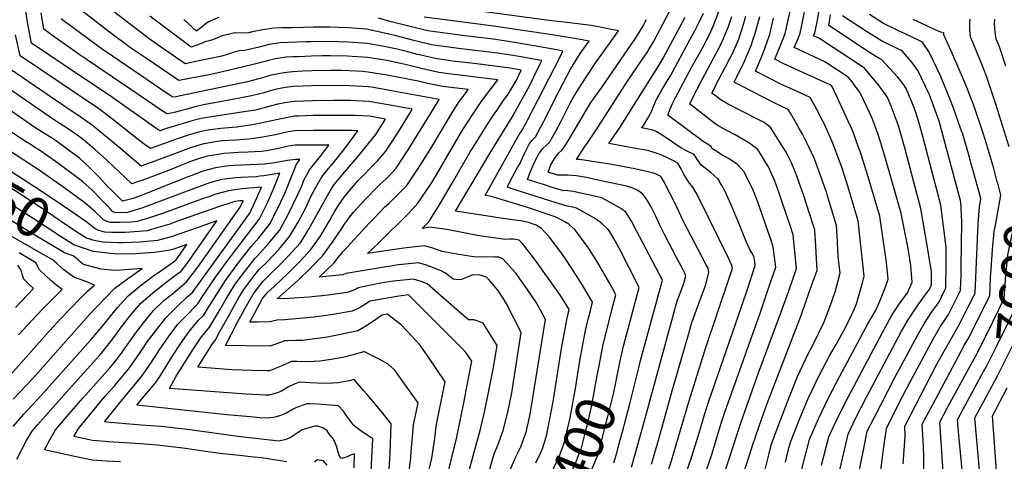
# Model space of a CAD drawing. Units: inches. Extents: x 2509374 to 2514815, y 1517977 to 1523666.
# Drawn here: x 2513019 to 2513735, y 1521580 to 1521901 of the extents above; entities that cross this region are included whole.
import ezdxf
from ezdxf.enums import TextEntityAlignment as Align

# ---------------------------------------------------------------- set-up
doc = ezdxf.new("R2010")
doc.units = ezdxf.units.IN
doc.header["$MEASUREMENT"] = 0
doc.layers.add('tile_2649_28_contour_10ft', color=30, linetype='Continuous')
doc.styles.add('Arial', font='arial.ttf')

msp = doc.modelspace()

# ---------------------------------------------------------------- linework, layer by layer
at = {"layer": 'tile_2649_28_contour_10ft'}
for points, elevation in [([(2513394.53, 1521578.56), (2513397.98, 1521586.03), (2513399.43, 1521589.49), (2513402.35, 1521599.04), (2513403, 1521601.79), (2513406.32, 1521619.24), (2513407.28, 1521624.61), (2513413.16, 1521661.6), (2513416.93, 1521682.54), (2513418.75, 1521689.95), (2513411.91, 1521701), (2513394.96, 1521724.74), (2513393.59, 1521726.59), (2513386.49, 1521735.91), (2513384.49, 1521738.13), (2513382.23, 1521740.44), (2513378.28, 1521741.03), (2513375.2, 1521741.09), (2513372.7, 1521741.01), (2513363.4, 1521742.01), (2513352.12, 1521743.86), (2513343.28, 1521745.59), (2513329.8, 1521748.06), (2513317.35, 1521749.76), (2513311.68, 1521749.01), (2513315.62, 1521752.87), (2513316.74, 1521754.07), (2513318.6, 1521756.8), (2513324.54, 1521766.67), (2513333.48, 1521781.81), (2513346.78, 1521804.74), (2513348.52, 1521807.61), (2513362.08, 1521828.79), (2513366.47, 1521835.46), (2513370.96, 1521842.08), (2513374.43, 1521846.67), (2513380.06, 1521856.4), (2513383.68, 1521864.01), (2513375.83, 1521865.41), (2513369.97, 1521866.33), (2513364.67, 1521866.97), (2513347.45, 1521869.05), (2513335.74, 1521870.45), (2513332.54, 1521870.9), (2513321.31, 1521872.48), (2513310.8, 1521874.97), (2513308.47, 1521875.54), (2513301.21, 1521877.45), (2513293.66, 1521879.27), (2513282.85, 1521881.49), (2513271.72, 1521883.53), (2513258.16, 1521884.52), (2513243.72, 1521884.95), (2513231.01, 1521884.77), (2513226.98, 1521884.67), (2513214.59, 1521884.23), (2513208.32, 1521883.96), (2513200.52, 1521882.7), (2513193.11, 1521880.79), (2513182.54, 1521878.39), (2513178.74, 1521878.1), (2513174.87, 1521877.14), (2513170.61, 1521875.78), (2513165.94, 1521874.24), (2513147.13, 1521870.25), (2513139.26, 1521868.67), (2513118.94, 1521882.64), (2513113.14, 1521886.78), (2513110, 1521889.18), (2513064.31, 1521924.29)], 7380), ([(2513329.13, 1521565.47), (2513333.22, 1521581.43), (2513336.91, 1521597.05), (2513342.24, 1521623.46), (2513345.31, 1521638.85), (2513347.97, 1521652.53), (2513342.98, 1521659.47), (2513301.93, 1521700.64), (2513301.9, 1521700.67), (2513301.9, 1521700.67), (2513301.9, 1521700.67), (2513294.73, 1521699.65), (2513287.69, 1521698.49), (2513280.69, 1521697.27), (2513273.77, 1521695.96), (2513270.41, 1521693.76), (2513265.72, 1521691.09), (2513260.92, 1521688.83), (2513247.11, 1521686.46), (2513233.18, 1521684.54), (2513217.24, 1521683.02), (2513211.9, 1521682.56), (2513205.94, 1521682.35), (2513201.15, 1521680.92), (2513192.24, 1521680.79), (2513186.42, 1521680.85), (2513195.61, 1521697.92), (2513198.9, 1521702.21), (2513204.61, 1521707.24), (2513213.68, 1521715.93), (2513222.46, 1521724.78), (2513230.92, 1521733.81), (2513237.94, 1521743.92), (2513244.37, 1521754.54), (2513248.3, 1521761.42), (2513250.73, 1521765.32), (2513255.09, 1521771.73), (2513258.07, 1521775.54), (2513265.05, 1521783.65), (2513266.66, 1521785.28), (2513276.69, 1521795.37), (2513279.15, 1521798.01), (2513285.33, 1521805.22), (2513294.01, 1521818.57), (2513302.51, 1521832.22), (2513304.59, 1521835.64), (2513287.09, 1521838.76), (2513273.06, 1521841.18), (2513259.44, 1521841.88), (2513246.9, 1521842.03), (2513232.17, 1521841.8), (2513218.52, 1521841.37), (2513211.84, 1521840.2), (2513206.65, 1521839.23), (2513201.15, 1521837.94), (2513198.51, 1521837.19), (2513190.41, 1521835.05), (2513181.91, 1521833.77), (2513153.76, 1521829.43), (2513149.91, 1521828.57), (2513145.09, 1521827.4), (2513125.78, 1521821.62), (2513120.78, 1521819.85), (2513118.62, 1521821.36), (2513083.29, 1521846.4), (2513062.54, 1521860.23), (2513027.45, 1521883.78), (2513027.21, 1521884.79), (2513024.84, 1521897.63), (2513022.1, 1521914.52)], 7340), ([(2513375.97, 1521573.8), (2513379.73, 1521582.49), (2513383.57, 1521590.18), (2513385.32, 1521594.96), (2513387.36, 1521600.85), (2513389.98, 1521612.77), (2513390.5, 1521615.44), (2513401.47, 1521682.65), (2513394.91, 1521694.73), (2513388.27, 1521704.75), (2513379.83, 1521716.33), (2513370.5, 1521726.89), (2513367.61, 1521727.94), (2513364.74, 1521727.98), (2513348.99, 1521728.23), (2513336.86, 1521730.3), (2513326.2, 1521732.17), (2513324.29, 1521733.02), (2513318.79, 1521734.93), (2513313.13, 1521736.33), (2513298.47, 1521734.61), (2513271.93, 1521730.61), (2513280.21, 1521738.48), (2513302.25, 1521760.39), (2513308.61, 1521767.31), (2513317.51, 1521780.3), (2513322.2, 1521787.84), (2513330.2, 1521801.79), (2513332.84, 1521806.44), (2513340.26, 1521819.11), (2513343.3, 1521823.84), (2513350.24, 1521834.36), (2513354.76, 1521840.97), (2513359.47, 1521847.48), (2513366.79, 1521856.99), (2513333.22, 1521861.06), (2513323.99, 1521862.4), (2513311.22, 1521865.21), (2513298.37, 1521868.32), (2513287.31, 1521870.76), (2513281.64, 1521871.77), (2513272.05, 1521873.17), (2513260.82, 1521874.07), (2513257.35, 1521874.28), (2513244.84, 1521874.48), (2513239, 1521874.4), (2513231.28, 1521874.2), (2513221.44, 1521873.84), (2513217.72, 1521873.66), (2513212.81, 1521873.43), (2513204.97, 1521872.25), (2513200.62, 1521871.2), (2513197.41, 1521870.43), (2513189.66, 1521868.29), (2513181.82, 1521866.44), (2513162.27, 1521861.93), (2513156.71, 1521860.68), (2513134.81, 1521856.51), (2513111.18, 1521872.49), (2513098.94, 1521880.79), (2513097.62, 1521881.7), (2513084.26, 1521891.79), (2513055.08, 1521914.14)], 7370), ([(2513469.52, 1521648.53), (2513470.57, 1521652.86), (2513486.63, 1521711.31), (2513467.77, 1521747.32), (2513464.08, 1521754.28), (2513461.26, 1521758.73), (2513459.94, 1521760.79), (2513456.75, 1521763.11), (2513442.55, 1521771.11), (2513436.07, 1521772.75), (2513429.27, 1521774.23), (2513421.52, 1521775.83), (2513417.62, 1521776.33), (2513413.78, 1521776.63), (2513406.36, 1521778.83), (2513400.82, 1521780.57), (2513391.41, 1521783.56), (2513388.47, 1521784.52), (2513390.14, 1521789.12), (2513392.05, 1521793.65), (2513393.95, 1521798.02), (2513395.36, 1521800.87), (2513396.64, 1521803.32), (2513399.51, 1521807.09), (2513402.14, 1521809.47), (2513404.59, 1521812.02), (2513408.93, 1521819.72), (2513413.11, 1521827.49), (2513419.89, 1521840.91), (2513420.86, 1521842.69), (2513421.21, 1521843.3), (2513423.77, 1521847.68), (2513426.93, 1521852.76), (2513438.21, 1521869.58), (2513449.27, 1521885.07), (2513454.66, 1521892.64), (2513448.16, 1521893.97), (2513438.85, 1521895.85), (2513434.78, 1521896.64), (2513427.01, 1521897.6), (2513412.99, 1521899.21), (2513405.79, 1521899.88), (2513310.61, 1521912.71)], 7420), ([(2513478.62, 1521577.62), (2513483.68, 1521595.03), (2513493.71, 1521630.85), (2513505.48, 1521671.79), (2513508.04, 1521680.45), (2513508.05, 1521680.47), (2513511.34, 1521689.81), (2513514.82, 1521698.89), (2513518.1, 1521708.09), (2513520.42, 1521717.03), (2513520.44, 1521717.14), (2513520.44, 1521717.14), (2513519.89, 1521719.97), (2513518.46, 1521722.5), (2513501.94, 1521754), (2513495.31, 1521768.15), (2513489.13, 1521780.25), (2513487.97, 1521782.29), (2513485.35, 1521786.6), (2513482.07, 1521788.34), (2513481.49, 1521788.62), (2513479.05, 1521789.34), (2513476.19, 1521790.11), (2513470.58, 1521791.39), (2513466.48, 1521792.26), (2513449.83, 1521795.45), (2513442.06, 1521796.77), (2513434.25, 1521797.99), (2513426.55, 1521799.11), (2513423.93, 1521799.18), (2513429.72, 1521807.73), (2513431.52, 1521810.38), (2513438.15, 1521820.07), (2513461.2, 1521856.08), (2513473.62, 1521874.16), (2513475.42, 1521876.88), (2513476.77, 1521879.01), (2513480.03, 1521884.75), (2513485.03, 1521893.75), (2513493.67, 1521910.45)], 7440), ([(2513587.72, 1521572.95), (2513593.68, 1521595.41), (2513599.77, 1521610.02), (2513607.56, 1521626.2), (2513615.71, 1521641.64), (2513635.89, 1521679.61), (2513641.58, 1521689.12), (2513644.8, 1521696.02), (2513648.67, 1521705.85), (2513650.9, 1521712.04), (2513649.85, 1521721.87), (2513649.57, 1521724.28), (2513644.69, 1521757.92), (2513641.45, 1521769.15), (2513636.14, 1521786.58), (2513631.15, 1521802.66), (2513628.83, 1521809.31), (2513625.63, 1521818.38), (2513623.9, 1521822.31), (2513621.76, 1521827.02), (2513610.34, 1521851.74), (2513609.76, 1521852.51), (2513608.57, 1521853.28), (2513604.36, 1521855.32), (2513583.38, 1521864.78), (2513574.86, 1521868.74), (2513568.44, 1521872), (2513572.02, 1521881.01), (2513573.87, 1521885.62), (2513575.75, 1521890.6), (2513577.76, 1521899.22), (2513580.19, 1521910.7)], 7520), ([(2513602.39, 1521576.89), (2513607.66, 1521597.41), (2513614.03, 1521611.05), (2513621.63, 1521626.36), (2513648.53, 1521676.79), (2513653.26, 1521685.28), (2513658.68, 1521693.62), (2513664.75, 1521702.02), (2513668.36, 1521709.78), (2513667.6, 1521718.75), (2513667.27, 1521721.99), (2513665.26, 1521734.37), (2513659.95, 1521760.93), (2513659.13, 1521764.21), (2513649.9, 1521796.41), (2513646.21, 1521808.86), (2513645.07, 1521812.62), (2513643.47, 1521817.19), (2513639.51, 1521828.3), (2513637.33, 1521833.17), (2513635.59, 1521836.91), (2513633.16, 1521842), (2513630.29, 1521847.93), (2513626.81, 1521852.5), (2513624.56, 1521855.46), (2513621.73, 1521858.96), (2513604.8, 1521870.02), (2513597.04, 1521873.74), (2513592.83, 1521875.69), (2513589.3, 1521877.35), (2513582.51, 1521880.56), (2513583.77, 1521883.7), (2513585.23, 1521887.11), (2513586.77, 1521890.88), (2513588.04, 1521896.78), (2513590.47, 1521908.86)], 7530), ([(2513617.55, 1521581.73), (2513621.63, 1521599.41), (2513627.31, 1521611.12), (2513634.99, 1521626.22), (2513660.46, 1521674.13), (2513665.43, 1521682.57), (2513670.89, 1521690.9), (2513676.64, 1521699.17), (2513680.46, 1521704.06), (2513682.25, 1521707.68), (2513682.27, 1521717.76), (2513681.38, 1521723.22), (2513679.35, 1521735.15), (2513674.53, 1521763.35), (2513671.71, 1521774.46), (2513663.18, 1521806.57), (2513659.09, 1521821.13), (2513658.05, 1521824.28), (2513652.97, 1521837.93), (2513650.23, 1521844.13), (2513649.09, 1521846.13), (2513644.31, 1521852.75), (2513633.69, 1521865.4), (2513600.96, 1521887.05), (2513596.59, 1521889.12), (2513597.45, 1521891.15), (2513599.41, 1521900.25), (2513601.44, 1521912.17)], 7540), ([(2513346.26, 1521573.98), (2513354.14, 1521602.98), (2513357.25, 1521616.47), (2513360.81, 1521633.21), (2513363.4, 1521646.61), (2513366.26, 1521663.9), (2513356.18, 1521680.11), (2513349.61, 1521682.37), (2513345.39, 1521682.43), (2513340.69, 1521686.54), (2513315.32, 1521708.6), (2513311.03, 1521710.28), (2513305.49, 1521712.07), (2513290.94, 1521710.69), (2513281.38, 1521709.18), (2513278.94, 1521708.68), (2513265.31, 1521705.83), (2513262.13, 1521704.15), (2513257.23, 1521702.28), (2513243.26, 1521700.48), (2513229.21, 1521698.99), (2513215.02, 1521698.02), (2513206.36, 1521697.73), (2513221.47, 1521711.32), (2513230.56, 1521719.99), (2513239.22, 1521728.91), (2513246.49, 1521738.92), (2513253.59, 1521749.28), (2513255.26, 1521752.09), (2513259.75, 1521758.42), (2513261.84, 1521760.8), (2513270.2, 1521770.05), (2513280.14, 1521780.18), (2513286.57, 1521785.93), (2513290.48, 1521790.16), (2513292.93, 1521792.84), (2513301.63, 1521806.16), (2513318.57, 1521833.55), (2513324.08, 1521842.76), (2513286.74, 1521849.58), (2513274.81, 1521851.62), (2513272.72, 1521851.96), (2513259.09, 1521852.74), (2513245.49, 1521852.92), (2513230.91, 1521852.63), (2513218.25, 1521852.15), (2513212.03, 1521851.32), (2513204.69, 1521849.94), (2513201.21, 1521848.98), (2513195.72, 1521847.4), (2513193.76, 1521846.89), (2513187.61, 1521845.27), (2513181.32, 1521844.08), (2513179.18, 1521843.76), (2513152.68, 1521838.89), (2513148.66, 1521837.97), (2513145.75, 1521837.14), (2513139.9, 1521835.4), (2513136.03, 1521834.37), (2513131.25, 1521833.24), (2513129.19, 1521832.75), (2513125.91, 1521832.19), (2513123.25, 1521834), (2513068.14, 1521871.44), (2513062.87, 1521875.05), (2513042.31, 1521889.38), (2513040.04, 1521891.16), (2513036.61, 1521893.86), (2513034.54, 1521905.82)], 7350), ([(2513353.02, 1521545.8), (2513364.23, 1521584.99), (2513366.84, 1521591.25), (2513370.81, 1521601.91), (2513374.06, 1521615.4), (2513376.89, 1521629.43), (2513383.87, 1521673.28), (2513373.12, 1521694.16), (2513370.74, 1521698.19), (2513366.85, 1521704.12), (2513359.99, 1521712.12), (2513358.81, 1521713.39), (2513358.53, 1521713.51), (2513353.23, 1521715.13), (2513348.32, 1521715), (2513345.01, 1521713.79), (2513340.48, 1521711.78), (2513338.14, 1521711.57), (2513334.27, 1521712.02), (2513328.73, 1521716.53), (2513325.66, 1521718), (2513314.79, 1521722.24), (2513309.21, 1521723.89), (2513294.62, 1521722.37), (2513279.8, 1521720.12), (2513262.22, 1521717.13), (2513256.53, 1521716.06), (2513253.7, 1521715.09), (2513236.82, 1521713.52), (2513247.74, 1521723.88), (2513249.72, 1521726.69), (2513254.24, 1521732.14), (2513273.51, 1521752.91), (2513276.3, 1521755.87), (2513284.68, 1521764.57), (2513287.5, 1521767.15), (2513295.13, 1521774.51), (2513300.69, 1521780.2), (2513309.7, 1521793.93), (2513317.98, 1521807.02), (2513333.73, 1521833.51), (2513338.02, 1521840.11), (2513342.75, 1521846.62), (2513345.18, 1521849.87), (2513330.68, 1521851.63), (2513326.69, 1521852.21), (2513315.81, 1521854.4), (2513308.81, 1521856.02), (2513286.4, 1521860.43), (2513272.38, 1521862.7), (2513268.43, 1521862.96), (2513258.75, 1521863.6), (2513253.37, 1521863.72), (2513245.14, 1521863.8), (2513231.55, 1521863.55), (2513224.98, 1521863.27), (2513217.98, 1521862.94), (2513217.29, 1521862.9), (2513213.24, 1521862.38), (2513208.16, 1521861.68), (2513200.94, 1521860.09), (2513197.35, 1521859.02), (2513184.77, 1521855.64), (2513134.76, 1521845.15), (2513132.68, 1521844.77), (2513130.36, 1521844.35), (2513128.22, 1521845.79), (2513126.3, 1521847.1), (2513081.76, 1521877.28), (2513079.85, 1521878.6), (2513057.87, 1521894.77), (2513051.62, 1521899.55), (2513049.15, 1521901.45)], 7360), ([(2513424.77, 1521642.06), (2513426.48, 1521652.59), (2513430.31, 1521673.49), (2513432.34, 1521681.94), (2513434.42, 1521690.35), (2513435.72, 1521695.29), (2513431.15, 1521702.98), (2513428.36, 1521707.61), (2513423.4, 1521715.71), (2513420.77, 1521719.86), (2513415.54, 1521727.66), (2513412.6, 1521731.64), (2513404.08, 1521742.79), (2513402.22, 1521745.06), (2513400.85, 1521746.56), (2513398.67, 1521748.95), (2513394.72, 1521751.34), (2513389.23, 1521753.21), (2513383.57, 1521754.6), (2513381.07, 1521754.81), (2513375.76, 1521755.36), (2513368.92, 1521756.3), (2513336.11, 1521761.48), (2513360.15, 1521802.13), (2513364.45, 1521809.01), (2513377.18, 1521829.8), (2513385.98, 1521845.53), (2513390.14, 1521853.15), (2513393.12, 1521859.08), (2513397.97, 1521869.05), (2513398.9, 1521870.99), (2513396.91, 1521871.38), (2513383.7, 1521873.74), (2513377.99, 1521874.68), (2513366.63, 1521876.46), (2513338.27, 1521879.83), (2513318.63, 1521882.54), (2513305.78, 1521885.68), (2513292.87, 1521888.99), (2513271.39, 1521893.9), (2513257.87, 1521894.79), (2513244.32, 1521895.25), (2513232.79, 1521895.29), (2513217.18, 1521894.95), (2513210.1, 1521894.76), (2513203.8, 1521894.55), (2513195.9, 1521893.29), (2513188.3, 1521891.81), (2513185.53, 1521891.16), (2513179.74, 1521891.02), (2513175.34, 1521891.22), (2513170.71, 1521890.09), (2513167.13, 1521889.22), (2513164.87, 1521888.48), (2513162.28, 1521887.29), (2513159.24, 1521886.01), (2513156.67, 1521885.42), (2513153.7, 1521884.67), (2513151.17, 1521883.48), (2513143.66, 1521880.78), (2513113.63, 1521903.4)], 7390), ([(2513163.75, 1521902.25), (2513159.79, 1521900.69), (2513156.39, 1521899.14), (2513153.64, 1521897.3), (2513151.59, 1521895.64), (2513149.66, 1521894.06), (2513147.76, 1521892.53), (2513147.47, 1521892.3), (2513147.45, 1521892.32), (2513138.26, 1521900.99)], 7400), ([(2513442.55, 1521659.42), (2513443.54, 1521664.55), (2513445.53, 1521673.02), (2513449.74, 1521689.82), (2513452.69, 1521700.63), (2513449.24, 1521707.18), (2513441.31, 1521721.03), (2513439.63, 1521723.86), (2513433.46, 1521733.6), (2513431.9, 1521736.03), (2513422.92, 1521748.24), (2513418.38, 1521752.02), (2513415.46, 1521753.73), (2513412.78, 1521755.17), (2513408.64, 1521757.38), (2513387.59, 1521764.31), (2513363.6, 1521771.77), (2513360.75, 1521772.37), (2513357.63, 1521772.82), (2513382.38, 1521817.32), (2513383.8, 1521819.22), (2513387.47, 1521825.86), (2513388.69, 1521828.08), (2513407.9, 1521865.14), (2513412.14, 1521873.7), (2513414.12, 1521877.97), (2513409.79, 1521878.89), (2513393.3, 1521881.84), (2513374.64, 1521884.82), (2513363.3, 1521886.56), (2513340.79, 1521889.21), (2513315.96, 1521892.57), (2513288.34, 1521899.44), (2513279.88, 1521901.92)], 7400), ([(2513456.11, 1521653.95), (2513456.49, 1521655.79), (2513458.51, 1521664.24), (2513469.66, 1521705.97), (2513455.06, 1521734.69), (2513451.32, 1521741.68), (2513448.18, 1521746.46), (2513447.24, 1521747.87), (2513442.79, 1521752.24), (2513440.33, 1521754.15), (2513437.13, 1521756.34), (2513433.37, 1521758.5), (2513430.58, 1521760.09), (2513423.94, 1521763.8), (2513419.14, 1521764.85), (2513417.36, 1521765.15), (2513409.19, 1521767.57), (2513379.31, 1521777.13), (2513373.49, 1521779.07), (2513377.75, 1521786.97), (2513380.25, 1521791.55), (2513382.71, 1521795.93), (2513386.03, 1521803.05), (2513386.86, 1521804.98), (2513389.51, 1521810.32), (2513391.9, 1521813.02), (2513394.21, 1521815.61), (2513397.93, 1521822.31), (2513402.47, 1521831.17), (2513408.64, 1521843.54), (2513411.46, 1521848.97), (2513419.73, 1521864.74), (2513426.81, 1521876.28), (2513433.28, 1521885.23), (2513425.4, 1521886.65), (2513406.33, 1521889.64), (2513363.57, 1521896.16), (2513343.31, 1521898.6), (2513313.3, 1521902.61)], 7410), ([(2513464.02, 1521575.27), (2513468.98, 1521592.67), (2513473.81, 1521610.05), (2513495.59, 1521689.88), (2513496.15, 1521691.84), (2513496.87, 1521694.29), (2513497.88, 1521697.67), (2513498.41, 1521699.22), (2513501.58, 1521707.66), (2513502.38, 1521709.91), (2513503.53, 1521714.43), (2513503.46, 1521715.06), (2513502.63, 1521716.88), (2513501.57, 1521718.95), (2513496.88, 1521727.93), (2513487.71, 1521745.08), (2513484.88, 1521750.89), (2513481.65, 1521757.84), (2513479.78, 1521761.84), (2513478.28, 1521764.75), (2513475.96, 1521768.68), (2513472.67, 1521773.72), (2513470.45, 1521775.32), (2513468.72, 1521776.42), (2513466.2, 1521777.63), (2513461.74, 1521779.39), (2513438.59, 1521784.39), (2513431.31, 1521785.9), (2513423.98, 1521787.24), (2513420.7, 1521787.44), (2513417.93, 1521787.57), (2513410.31, 1521787.79), (2513403.44, 1521789.96), (2513405.35, 1521795.25), (2513407.78, 1521799.22), (2513411.02, 1521803.66), (2513413.09, 1521805.68), (2513415.36, 1521808.29), (2513420.05, 1521816.24), (2513434.59, 1521840.56), (2513436.69, 1521843.53), (2513442.32, 1521851.2), (2513467.1, 1521887.49), (2513469.74, 1521891.43), (2513472.42, 1521895.86), (2513474.9, 1521900.96)], 7430), ([(2513490.4, 1521571.86), (2513493.21, 1521579.96), (2513498.37, 1521597.39), (2513505.66, 1521622.91), (2513518.37, 1521663.01), (2513535.23, 1521712.67), (2513537.62, 1521719.89), (2513537.16, 1521721.93), (2513534.88, 1521726.92), (2513513.3, 1521770.67), (2513511.1, 1521774.9), (2513508.69, 1521779.07), (2513505.91, 1521782.21), (2513502.49, 1521788.04), (2513500.08, 1521792.24), (2513497.75, 1521796.47), (2513494.69, 1521798.01), (2513491.13, 1521799.81), (2513486.1, 1521802.23), (2513481.99, 1521803.69), (2513476.69, 1521805.42), (2513473.14, 1521806.12), (2513468.48, 1521806.78), (2513447.68, 1521810.63), (2513455.34, 1521821.87), (2513468.05, 1521841.87), (2513483.3, 1521866.33), (2513483.64, 1521866.88), (2513484.4, 1521868.22), (2513486.99, 1521872.82), (2513503.03, 1521902.48)], 7450), ([(2513500.51, 1521561.34), (2513507.81, 1521582.3), (2513512.71, 1521598.64), (2513517.54, 1521615.03), (2513520.21, 1521623.23), (2513541.94, 1521685.73), (2513548.19, 1521704.08), (2513553.96, 1521721.95), (2513553.62, 1521726.54), (2513552.96, 1521728.57), (2513551.53, 1521731.2), (2513550.12, 1521733.73), (2513547.39, 1521739.48), (2513542.55, 1521751.5), (2513536.55, 1521766.2), (2513533.16, 1521773.51), (2513531.38, 1521777.2), (2513529.59, 1521780.55), (2513527.07, 1521784.69), (2513521.7, 1521789.67), (2513514.76, 1521795.01), (2513512.09, 1521798.94), (2513509.76, 1521802.62), (2513504.61, 1521805.18), (2513502.55, 1521806.22), (2513499.96, 1521807.64), (2513489.38, 1521814.74), (2513487.02, 1521816.34), (2513482.46, 1521819.27), (2513480.99, 1521820.02), (2513478.6, 1521820.76), (2513476.28, 1521821.03), (2513471.43, 1521822.08), (2513472.68, 1521823.89), (2513475.77, 1521828.67), (2513477.73, 1521831.95), (2513478.43, 1521833.49), (2513479.37, 1521835.76), (2513480.29, 1521838.23), (2513481.71, 1521841.75), (2513482.13, 1521842.66), (2513484, 1521845.91), (2513486.21, 1521849.7), (2513490.08, 1521855.97), (2513492.72, 1521860.38), (2513506.5, 1521886.06), (2513510.34, 1521893.25), (2513513.47, 1521899.32), (2513516.47, 1521905.55)], 7460), ([(2513515.71, 1521564.9), (2513522.41, 1521584.64), (2513529.23, 1521607.27), (2513531.99, 1521615.41), (2513557.56, 1521687.35), (2513563.6, 1521704.74), (2513568.98, 1521720.83), (2513567.08, 1521735.3), (2513565.95, 1521739.35), (2513557.06, 1521765.28), (2513555.28, 1521769.94), (2513552.1, 1521778.06), (2513547.12, 1521787.88), (2513545.99, 1521790.04), (2513545.78, 1521790.4), (2513541.02, 1521795.57), (2513535.26, 1521799.38), (2513528.98, 1521802.95), (2513522.99, 1521806.93), (2513521.78, 1521808.77), (2513519.36, 1521810.25), (2513516.2, 1521812.11), (2513490.44, 1521831.38), (2513492.44, 1521836.41), (2513493.83, 1521839.81), (2513495.81, 1521843.62), (2513508.02, 1521866.43), (2513512.17, 1521873.85), (2513516.48, 1521881.59), (2513518.37, 1521885.3), (2513520.78, 1521890.08), (2513523.72, 1521896.41), (2513527.57, 1521906.68)], 7470), ([(2513530.51, 1521567.28), (2513535.46, 1521582.08), (2513543.62, 1521607.68), (2513556.47, 1521643.86), (2513572.81, 1521687.56), (2513578.51, 1521703.63), (2513584.01, 1521719.7), (2513581.74, 1521744.18), (2513579.45, 1521751), (2513573.92, 1521767.26), (2513571.4, 1521774.54), (2513569.03, 1521781.38), (2513568.28, 1521783.25), (2513563.67, 1521793.67), (2513562.08, 1521796.48), (2513558.67, 1521801.98), (2513555.89, 1521806.24), (2513553.15, 1521808.59), (2513550.26, 1521810.64), (2513547.81, 1521812.15), (2513542.44, 1521815.44), (2513539.39, 1521817.11), (2513532.86, 1521820.47), (2513528.52, 1521822.81), (2513526.34, 1521824.05), (2513522.83, 1521826.66), (2513506.94, 1521839.04), (2513506.53, 1521839.36), (2513506.81, 1521840.11), (2513507.63, 1521842.11), (2513515.36, 1521857.25), (2513523.32, 1521871.87), (2513528.28, 1521881.27), (2513531.09, 1521887.12), (2513532.05, 1521889.5), (2513534.56, 1521895.88), (2513536.99, 1521903.08)], 7480), ([(2513545.37, 1521569.66), (2513551.6, 1521589.33), (2513552.39, 1521591.9), (2513558.88, 1521610.79), (2513562.79, 1521621.59), (2513587.64, 1521686.45), (2513593.41, 1521702.51), (2513599.03, 1521718.58), (2513597.93, 1521740.14), (2513597.48, 1521747.61), (2513596.72, 1521750.06), (2513593.59, 1521759.73), (2513589.62, 1521771.84), (2513585.37, 1521784.25), (2513583.3, 1521789.66), (2513580.54, 1521796.63), (2513577.52, 1521802.43), (2513576.05, 1521805.03), (2513571.52, 1521812.51), (2513565.32, 1521822.23), (2513562.56, 1521824.53), (2513559.65, 1521826.48), (2513539.92, 1521836.47), (2513534.01, 1521839.64), (2513528.57, 1521842.82), (2513525.82, 1521844.8), (2513522.62, 1521847.35), (2513525.08, 1521852.39), (2513526.46, 1521855.2), (2513528.28, 1521858.81), (2513532.48, 1521866.48), (2513535.68, 1521872.43), (2513537.09, 1521875.31), (2513538.37, 1521877.93), (2513539.29, 1521880.06), (2513540.36, 1521882.61), (2513541.81, 1521886.2), (2513543.11, 1521889.78), (2513544.57, 1521894.05), (2513547.29, 1521903.34)], 7490), ([(2513561.12, 1521572.62), (2513564.21, 1521585.28), (2513565.73, 1521591.41), (2513566.74, 1521594.35), (2513572.62, 1521610.36), (2513578.68, 1521625.99), (2513584.91, 1521641.26), (2513592.55, 1521657.75), (2513595.75, 1521663.58), (2513604.15, 1521681.05), (2513606.68, 1521687.37), (2513610.41, 1521697.33), (2513612.5, 1521703.48), (2513615.98, 1521716.56), (2513614.47, 1521728.21), (2513613.9, 1521739.16), (2513613.74, 1521743.59), (2513613.22, 1521751.05), (2513606.47, 1521773.34), (2513605.82, 1521775.37), (2513601.69, 1521787.44), (2513598.39, 1521796.24), (2513597.14, 1521799.54), (2513592.85, 1521808.79), (2513588.39, 1521817.44), (2513586.34, 1521821.16), (2513583.29, 1521826.52), (2513579.69, 1521832.69), (2513578.02, 1521835.5), (2513567.92, 1521840.32), (2513544.4, 1521852.38), (2513542.37, 1521853.43), (2513538.71, 1521855.33), (2513540.35, 1521858.69), (2513541.2, 1521860.37), (2513544.62, 1521866.99), (2513545.54, 1521868.89), (2513548.29, 1521875.22), (2513551.08, 1521882.08), (2513552.68, 1521886.47), (2513553.84, 1521890.05), (2513554.53, 1521892.32), (2513557.42, 1521903)], 7500), ([(2513576.03, 1521579.08), (2513577.91, 1521586.53), (2513579.71, 1521593.41), (2513586.02, 1521609.53), (2513592.53, 1521625.24), (2513600.26, 1521641.56), (2513608.48, 1521656.83), (2513612.91, 1521664.55), (2513619.75, 1521676.96), (2513624.31, 1521686.4), (2513625.97, 1521690.05), (2513627.66, 1521694.15), (2513632.03, 1521709.37), (2513633.44, 1521714.3), (2513628.96, 1521754.48), (2513625.39, 1521766.67), (2513623.72, 1521772.35), (2513621.76, 1521778.85), (2513617.27, 1521792.74), (2513614.18, 1521801.27), (2513611.59, 1521808.34), (2513610.24, 1521811.5), (2513607.83, 1521817.06), (2513604.27, 1521825.15), (2513603.07, 1521827.5), (2513599.18, 1521835.03), (2513597.77, 1521837.56), (2513594.05, 1521844.09), (2513583.52, 1521848.98), (2513573.25, 1521853.74), (2513554.36, 1521863.43), (2513555.91, 1521867.19), (2513560.07, 1521877.23), (2513562.62, 1521883.94), (2513564.66, 1521890.32), (2513567.4, 1521901.79)], 7510), ([(2513632.67, 1521586.56), (2513635.6, 1521601.41), (2513640.54, 1521611.31), (2513655.35, 1521639.95), (2513672.28, 1521671.49), (2513677.14, 1521679.96), (2513682.59, 1521688.29), (2513687.59, 1521695.18), (2513689.87, 1521699.71), (2513692.85, 1521705.73), (2513693.05, 1521722.73), (2513693.01, 1521735.34), (2513689.11, 1521765.77), (2513675.77, 1521816.82), (2513673.08, 1521826.24), (2513671.18, 1521832.61), (2513669.73, 1521836.72), (2513664.03, 1521850.14), (2513662.62, 1521852.61), (2513659.78, 1521856.52), (2513657.56, 1521859.22), (2513646.03, 1521871.84), (2513644.35, 1521872.65), (2513635.82, 1521877.97), (2513633.52, 1521879.41), (2513607.59, 1521896.51), (2513608.9, 1521904.2)], 7550), ([(2513644.54, 1521564.5), (2513646.5, 1521580.92), (2513648.15, 1521593.6), (2513649.58, 1521603.41), (2513658.66, 1521621.55), (2513666.91, 1521637.37), (2513675.29, 1521653.16), (2513683.68, 1521668.95), (2513688.63, 1521677.39), (2513693.13, 1521684.16), (2513694.63, 1521686.41), (2513698.9, 1521694.71), (2513703.46, 1521703.78), (2513703.8, 1521715.49), (2513703.89, 1521720.73), (2513704.45, 1521754.09), (2513703.7, 1521768.2), (2513687.83, 1521826.9), (2513680.8, 1521846.16), (2513672.48, 1521863.77), (2513668.01, 1521869.79), (2513663.29, 1521875.43), (2513660.92, 1521878.17), (2513655.88, 1521880.57), (2513645.89, 1521885.48), (2513635.06, 1521892.22), (2513617.61, 1521903.52)], 7560), ([(2513661.69, 1521577.67), (2513663.13, 1521597.58), (2513662.92, 1521605.16), (2513678.2, 1521634.85), (2513686.54, 1521650.65), (2513701.7, 1521677.59), (2513704.91, 1521683.69), (2513708.56, 1521690.92), (2513714.06, 1521701.83), (2513716.39, 1521752.48), (2513717.22, 1521764.67), (2513718.28, 1521770.62), (2513712.91, 1521790.13), (2513711.06, 1521796.73), (2513710.17, 1521799.87), (2513705.04, 1521817.57), (2513703.78, 1521821.18), (2513698.12, 1521837.22), (2513696.73, 1521840.83), (2513689.02, 1521859.42), (2513680.73, 1521877.07), (2513675.81, 1521884.5), (2513667.4, 1521888.42), (2513657.4, 1521893.22), (2513647.4, 1521898.07), (2513637.17, 1521904.45)], 7570), ([(2513730.21, 1521782.9), (2513727.58, 1521792.57), (2513726.88, 1521795.04), (2513722.38, 1521810.43), (2513719.92, 1521818.27), (2513713.04, 1521838.3), (2513708.42, 1521850.12), (2513705.65, 1521857.14), (2513697.9, 1521875.17), (2513691.27, 1521889.79), (2513691.25, 1521891.28), (2513689.11, 1521891.7), (2513685.4, 1521893.25), (2513678.92, 1521896.22), (2513668.9, 1521900.92)], 7580), ([(2513738.77, 1521808.24), (2513729.18, 1521839.43), (2513722.39, 1521859.65), (2513718.94, 1521868.37), (2513714.91, 1521878.3), (2513710.59, 1521888.19), (2513710.18, 1521893.56), (2513710.24, 1521898.89), (2513710.41, 1521901.06)], 7590), ([(2513736.5, 1521866.9), (2513731.69, 1521880.9), (2513729.37, 1521886.62), (2513728.58, 1521892.02), (2513728.09, 1521897.4), (2513728.34, 1521901.25)], 7600), ([(2513315.19, 1521566.39), (2513318.77, 1521581.92), (2513320.92, 1521596.12), (2513321.96, 1521605.04), (2513323.75, 1521613.61), (2513328.37, 1521637.31), (2513315.87, 1521656.1), (2513310.04, 1521664.35), (2513300.63, 1521674.52), (2513296.25, 1521679.09), (2513286.39, 1521686.49), (2513282.45, 1521685.85), (2513278.75, 1521683.11), (2513274.17, 1521680.07), (2513269.56, 1521677.13), (2513264.84, 1521674.57), (2513251.22, 1521671.52), (2513241.4, 1521669.75), (2513233.55, 1521668.6), (2513224.5, 1521667.54), (2513219.47, 1521667.35), (2513213.84, 1521667.15), (2513211.39, 1521667.18), (2513209.49, 1521666.33), (2513200.9, 1521663.45), (2513183.08, 1521663.46), (2513168.55, 1521663.75), (2513177.4, 1521680.71), (2513183, 1521691.01), (2513188.73, 1521701.26), (2513195.97, 1521710.68), (2513201.46, 1521716.01), (2513207.11, 1521721.6), (2513214.85, 1521729.27), (2513223.13, 1521738.42), (2513229.61, 1521748.84), (2513235.63, 1521759.83), (2513240.27, 1521768.15), (2513244.93, 1521776.41), (2513248.08, 1521781.24), (2513253.95, 1521788.31), (2513264.57, 1521800.65), (2513272.8, 1521810.73), (2513277.94, 1521817.24), (2513285.1, 1521828.53), (2513273.4, 1521830.55), (2513263.54, 1521830.99), (2513259.76, 1521831.07), (2513246.1, 1521831.11), (2513232.45, 1521830.97), (2513221.56, 1521830.69), (2513218.79, 1521830.61), (2513213.84, 1521829.71), (2513197.7, 1521826.27), (2513193.12, 1521825.14), (2513188.26, 1521824.39), (2513176.78, 1521822.67), (2513165.37, 1521821.63), (2513157.67, 1521820.63), (2513154.82, 1521820.21), (2513150.96, 1521819.34), (2513147.32, 1521818.4), (2513141.48, 1521816.69), (2513135.8, 1521814.87), (2513114.03, 1521807.06), (2513109.46, 1521810.24), (2513107.22, 1521811.92), (2513105.26, 1521813.41), (2513086.78, 1521828.17), (2513084.51, 1521829.9), (2513077.56, 1521835.14), (2513074.04, 1521837.61), (2513060.63, 1521846.58), (2513019.36, 1521874.49), (2513015.76, 1521889.62)], 7330), ([(2513301.84, 1521570.03), (2513303.45, 1521581.55), (2513303.85, 1521586.71), (2513304.53, 1521594.85), (2513305.46, 1521606.1), (2513305.91, 1521608.26), (2513306.92, 1521612.85), (2513308.28, 1521619.61), (2513308.77, 1521622.09), (2513306.15, 1521625.81), (2513298.98, 1521635.89), (2513291.8, 1521645.94), (2513287.04, 1521650.26), (2513280.54, 1521653.87), (2513269.31, 1521659.41), (2513269.06, 1521659.24), (2513261.52, 1521656.93), (2513253.76, 1521655.01), (2513245.58, 1521653.59), (2513237.26, 1521652.33), (2513233.1, 1521652.07), (2513226.56, 1521651.98), (2513220.7, 1521652.2), (2513216.74, 1521652.25), (2513209.08, 1521648.87), (2513200.64, 1521645.45), (2513198.46, 1521645.48), (2513187.76, 1521645.7), (2513173.46, 1521646.22), (2513148.44, 1521647.96), (2513158.63, 1521664.42), (2513161.51, 1521667.98), (2513164.52, 1521673.93), (2513170.25, 1521684.17), (2513176, 1521694.41), (2513178.41, 1521698.64), (2513181.91, 1521704.56), (2513190.13, 1521715.26), (2513193.06, 1521719.05), (2513198.89, 1521724.66), (2513207.4, 1521733.67), (2513215.34, 1521743.02), (2513221.57, 1521753.59), (2513227.38, 1521764.41), (2513230.6, 1521771.66), (2513235.18, 1521780.12), (2513238.78, 1521786.55), (2513242.44, 1521791.04), (2513246.9, 1521796.33), (2513254.82, 1521806.22), (2513262.4, 1521816.3), (2513264.96, 1521820.03), (2513260.04, 1521820.14), (2513246.37, 1521820.28), (2513232.72, 1521820.19), (2513219.06, 1521819.98), (2513214.19, 1521819.17), (2513204.98, 1521816.99), (2513201.04, 1521816.19), (2513195.82, 1521815.26), (2513185.74, 1521813.92), (2513175.87, 1521813.22), (2513166.4, 1521812.63), (2513162.72, 1521812.1), (2513155.87, 1521811.08), (2513152.02, 1521810.14), (2513149.56, 1521809.47), (2513145.56, 1521808.3), (2513143.31, 1521807.51), (2513117.22, 1521797.88), (2513107.74, 1521794.43), (2513107.27, 1521794.26), (2513090.83, 1521808.41), (2513077.31, 1521819.55), (2513070.47, 1521824.92), (2513068.13, 1521826.57), (2513063.39, 1521829.82), (2513054.89, 1521835.49), (2513011.27, 1521865.21)], 7320), ([(2513287.76, 1521574.01), (2513288.28, 1521581.33), (2513288.47, 1521584.88), (2513289.27, 1521606.94), (2513282.68, 1521615.08), (2513275.94, 1521623.22), (2513271.53, 1521628.41), (2513269.13, 1521631.18), (2513262.27, 1521638.98), (2513258.57, 1521638.1), (2513250.46, 1521636.59), (2513246.86, 1521636.39), (2513239.82, 1521636.18), (2513230.44, 1521636.78), (2513222.19, 1521637.07), (2513217.59, 1521635.2), (2513214.49, 1521633.82), (2513208.97, 1521630.48), (2513207.09, 1521629.7), (2513200.38, 1521627.68), (2513198.09, 1521627.71), (2513183.64, 1521628.51), (2513127.81, 1521632.48), (2513132.87, 1521641.43), (2513138.51, 1521650.82), (2513144.4, 1521660.06), (2513150.52, 1521669.16), (2513156.94, 1521677.09), (2513164.19, 1521689.27), (2513169.13, 1521697.74), (2513175.27, 1521707.78), (2513180.03, 1521714.28), (2513190.17, 1521727.4), (2513191.72, 1521728.9), (2513200.05, 1521738.01), (2513207.96, 1521747.38), (2513213.88, 1521758.13), (2513221.18, 1521773.61), (2513224.35, 1521780.44), (2513225.53, 1521783.59), (2513229.83, 1521791.66), (2513237.76, 1521801.55), (2513243.89, 1521809.55), (2513232.98, 1521809.6), (2513219.32, 1521809.45), (2513214.45, 1521808.76), (2513207.14, 1521807.02), (2513204.71, 1521806.53), (2513198.5, 1521805.45), (2513194.9, 1521804.99), (2513184.96, 1521804.35), (2513178.09, 1521804.12), (2513174.82, 1521803.91), (2513167.46, 1521803.43), (2513165.08, 1521803.07), (2513156.93, 1521801.82), (2513155.64, 1521801.52), (2513151.1, 1521800.24), (2513144.02, 1521797.84), (2513136.65, 1521794.88), (2513127.3, 1521791.1), (2513108.43, 1521784.13), (2513105.31, 1521783.07), (2513100.52, 1521781.47), (2513082.13, 1521798.88), (2513073.68, 1521806.36), (2513071.91, 1521807.9), (2513066.75, 1521812.1), (2513063.42, 1521814.77), (2513060.84, 1521816.67), (2513058.98, 1521818.01), (2513054.34, 1521821.22), (2513043.55, 1521828.17), (2513003.18, 1521855.92)], 7310), ([(2513274.5, 1521568.1), (2513275.89, 1521596), (2513271.49, 1521598.78), (2513267.49, 1521601.49), (2513262.15, 1521605.7), (2513256.83, 1521612.45), (2513254.5, 1521616.1), (2513250.88, 1521619.97), (2513236.09, 1521621.05), (2513230.19, 1521621.45), (2513227.79, 1521621.48), (2513219.96, 1521618.57), (2513217.33, 1521617.3), (2513212.56, 1521614.44), (2513208.72, 1521612.81), (2513204.7, 1521611.62), (2513200.14, 1521611.05), (2513193.53, 1521611.27), (2513186.84, 1521611.83), (2513169.71, 1521613.36), (2513104.21, 1521620.33), (2513109.55, 1521626.88), (2513114.12, 1521632.36), (2513117.69, 1521636.69), (2513121.35, 1521642.1), (2513128.42, 1521653.4), (2513129.86, 1521655.87), (2513136.02, 1521664.96), (2513142.29, 1521673.97), (2513149.11, 1521682.15), (2513152.68, 1521685.57), (2513155.95, 1521691.11), (2513168.63, 1521711), (2513177.13, 1521722.64), (2513187.23, 1521735.89), (2513193.01, 1521742.17), (2513200.64, 1521751.7), (2513206.2, 1521762.67), (2513211.49, 1521773.79), (2513213.51, 1521778.8), (2513220.4, 1521795.66), (2513220.96, 1521796.72), (2513222.81, 1521799.07), (2513219.58, 1521799.06), (2513213.68, 1521798.26), (2513202.88, 1521796.41), (2513197.04, 1521795.67), (2513191.99, 1521795.37), (2513174.75, 1521794.68), (2513171.2, 1521794.45), (2513161.29, 1521793.14), (2513152.15, 1521790.56), (2513143.4, 1521787.31), (2513138.8, 1521785.43), (2513109.13, 1521773.62), (2513101.56, 1521770.67), (2513093.77, 1521768.68), (2513085.61, 1521776.72), (2513083.07, 1521779.24), (2513077.07, 1521785.9), (2513069.84, 1521793.34), (2513065.49, 1521797.25), (2513062.72, 1521799.72), (2513049.68, 1521809.59), (2513045.64, 1521812.42), (2513042.03, 1521814.75), (2513032.17, 1521820.82), (2513023.61, 1521826.71), (2512995.09, 1521846.63)], 7300), ([(2513066.15, 1521734.29), (2513061.7, 1521735.72), (2513058.35, 1521737.02), (2513049.84, 1521742.32), (2513031.38, 1521754.42), (2513013.84, 1521765.69), (2513003.42, 1521771.76), (2512996.13, 1521775.95), (2512981.41, 1521783.61), (2512977.68, 1521785.47), (2512961.85, 1521794.04), (2512948.43, 1521802.35), (2512943.29, 1521814.97), (2512939.98, 1521824.28)], 7250), ([(2513070.05, 1521741.06), (2513067.6, 1521741.97), (2513065.48, 1521743.05), (2513059.8, 1521746.8), (2513033.06, 1521764.92), (2513015.52, 1521776.22), (2512997.88, 1521786.89), (2512995.3, 1521788.24), (2512979.96, 1521796.89), (2512973.83, 1521800.85), (2512967.73, 1521804.8), (2512958.07, 1521811.1), (2512956.96, 1521813.84), (2512952.24, 1521827.2), (2512952.23, 1521827.21)], 7260), ([(2513262.21, 1521574.9), (2513262.51, 1521585.06), (2513259.62, 1521584.04), (2513257.12, 1521582.93), (2513254.11, 1521581.88), (2513252.6, 1521581.69), (2513251.44, 1521583.94), (2513250.4, 1521587.15), (2513249.58, 1521589.82), (2513248.76, 1521592.49), (2513247.2, 1521595.69), (2513243.93, 1521599.92), (2513242.59, 1521601.65), (2513239.59, 1521603.99), (2513235.8, 1521605.08), (2513233.66, 1521605.11), (2513224.38, 1521602.53), (2513220.15, 1521599.55), (2513216.56, 1521597.28), (2513212.88, 1521595.54), (2513207.79, 1521594.31), (2513179.64, 1521597.5), (2513141.05, 1521602.64), (2513121.68, 1521604.84), (2513107.41, 1521605.96), (2513085.11, 1521607.87), (2513080.53, 1521608.29), (2513083.45, 1521612.05), (2513091.44, 1521621.93), (2513107.85, 1521641.49), (2513110.49, 1521645.35), (2513115.31, 1521652.45), (2513120.95, 1521661.08), (2513127.22, 1521670.1), (2513133.73, 1521678.98), (2513138.77, 1521684.08), (2513148.46, 1521694), (2513151.01, 1521697.89), (2513161.93, 1521714.25), (2513164.23, 1521717.45), (2513169.78, 1521725.12), (2513193.4, 1521755.98), (2513198.88, 1521766.99), (2513203.91, 1521778.27), (2513208.25, 1521789.04), (2513201.11, 1521788.02), (2513196.67, 1521787.19), (2513193.76, 1521786.84), (2513190.9, 1521786.55), (2513179.73, 1521786.01), (2513176.08, 1521785.86), (2513166.12, 1521784.64), (2513164.14, 1521784.08), (2513157, 1521782.05), (2513153.22, 1521780.64), (2513107.09, 1521763.55), (2513101.2, 1521761.71), (2513097.47, 1521760.59), (2513089.02, 1521760.3), (2513086.79, 1521761.07), (2513084.16, 1521763.82), (2513078.9, 1521769.36), (2513071.68, 1521776.7), (2513064.56, 1521783.1), (2513047.46, 1521796.01), (2513032.62, 1521806.31), (2513030.49, 1521807.65), (2513026.43, 1521810.15), (2513024.41, 1521811.36), (2513020.86, 1521813.52), (2513012.18, 1521819.33)], 7290), ([(2513061.38, 1521726.02), (2513057.9, 1521729.03), (2513054.89, 1521729.97), (2513051.44, 1521731.18), (2513028.62, 1521744.8), (2513012.13, 1521755), (2512998.52, 1521762.84), (2512994.41, 1521765.18), (2512979.66, 1521772.65), (2512959.35, 1521782.58), (2512943.05, 1521791.09), (2512938.79, 1521793.61), (2512934.63, 1521802.71), (2512931.73, 1521809.97)], 7240), ([(2513074.34, 1521748.51), (2513072.84, 1521749.28), (2513067.84, 1521753.43), (2513050.86, 1521765.24), (2513033.92, 1521776.64), (2512990.95, 1521804.12), (2512985.62, 1521807.61), (2512982.22, 1521809.93)], 7270), ([(2513213.36, 1521579.26), (2513207.15, 1521580.1), (2513201, 1521581.15), (2513194.86, 1521582.22), (2513189.4, 1521582.65), (2513176.36, 1521583.97), (2513166.61, 1521584.98), (2513157.54, 1521586.32), (2513139.53, 1521588.97), (2513135.61, 1521589.44), (2513118.92, 1521591.33), (2513106.72, 1521592.28), (2513083.51, 1521593.81), (2513081.22, 1521594), (2513071.84, 1521594.82), (2513058.29, 1521597.67), (2513061.6, 1521603.35), (2513081.21, 1521626.92), (2513088.07, 1521634.76), (2513091.59, 1521638.9), (2513097.89, 1521646.34), (2513099.59, 1521648.65), (2513109.32, 1521662.71), (2513111.76, 1521666.46), (2513118.36, 1521675.28), (2513125.17, 1521683.99), (2513127.6, 1521686.45), (2513134.31, 1521692.96), (2513140.76, 1521699.19), (2513144.41, 1521702.08), (2513186.34, 1521760.15), (2513191.55, 1521771.32), (2513194.85, 1521779.08), (2513180.72, 1521777.71), (2513170.83, 1521776.37), (2513161.68, 1521773.82), (2513157.16, 1521772.27), (2513151.23, 1521770.17), (2513123.51, 1521760.13), (2513114.18, 1521756.89), (2513104.54, 1521753.95), (2513100.06, 1521753.62), (2513091.65, 1521753.27), (2513084.91, 1521753.32), (2513082.42, 1521754.1), (2513079.9, 1521755.24), (2513073.35, 1521761.52), (2513066.27, 1521767.56), (2513049.23, 1521779.98), (2513032.26, 1521791.7), (2513000.92, 1521812.06)], 7280), ([(2513721.19, 1521669.44), (2513722.98, 1521672.97), (2513735.26, 1521697.93), (2513736.35, 1521714.76), (2513737.75, 1521729.84), (2513742.25, 1521750.27), (2513743.06, 1521753.77), (2513747.45, 1521775.47), (2513744.87, 1521785.29), (2513744.47, 1521786.79)], 7590), ([(2513719.06, 1521642.67), (2513723.37, 1521650.59), (2513730.17, 1521664), (2513745.87, 1521695.98), (2513747.09, 1521711.33), (2513747.27, 1521713.68), (2513756.7, 1521753.83), (2513757.26, 1521756.13), (2513762.03, 1521777.89), (2513760.19, 1521785.54)], 7600), ([(2513723.41, 1521697.37), (2513724.66, 1521699.88), (2513725.37, 1521713.29), (2513725.63, 1521719.23), (2513726.7, 1521733.56), (2513727.85, 1521746.64), (2513728.9, 1521751.42), (2513732.86, 1521773.05), (2513730.23, 1521782.81), (2513730.21, 1521782.9)], 7580), ([(2513053.99, 1521716.65), (2513051.13, 1521718.9), (2513048.66, 1521721.01), (2513045.94, 1521723.46), (2513044.06, 1521725.23), (2513043.79, 1521725.73), (2513031.02, 1521732.96), (2513018.21, 1521740.17), (2513006.07, 1521746.94), (2512993, 1521753.98), (2512978.6, 1521761.03), (2512970.61, 1521764.69)], 7230), ([(2513092.25, 1521579.24), (2513082, 1521579.65), (2513071.75, 1521580.41), (2513055.47, 1521583.77), (2513039.2, 1521587.35), (2513036.89, 1521587.88), (2513041.06, 1521595.64), (2513045.07, 1521602.46), (2513056.45, 1521615.77), (2513064.97, 1521625.64), (2513084.69, 1521647.89), (2513087.67, 1521651.33), (2513089.99, 1521654.28), (2513093.51, 1521659.06), (2513103.34, 1521672.94), (2513109.2, 1521680.64), (2513116.19, 1521689.23), (2513124.16, 1521696.74), (2513130.04, 1521701.47), (2513140.38, 1521710.1), (2513148.44, 1521720.79), (2513179.29, 1521764.31), (2513181.45, 1521769.13), (2513179.04, 1521768.93), (2513175.36, 1521768.42), (2513171.79, 1521767.42), (2513164.4, 1521764.96), (2513151.71, 1521760.53), (2513133.85, 1521754.18), (2513128.12, 1521752.16), (2513119.8, 1521749.62), (2513111.7, 1521747.23), (2513099.23, 1521746.15), (2513095.6, 1521746.06), (2513085.68, 1521746.09), (2513080.79, 1521746.33), (2513078.23, 1521746.98), (2513075.88, 1521747.72), (2513074.34, 1521748.51)], 7270), ([(2513726.43, 1521634.43), (2513730.42, 1521641.81), (2513737.17, 1521655.29), (2513756.47, 1521694.03), (2513756.75, 1521697.6), (2513761.55, 1521717.53), (2513771.6, 1521758.73), (2513774.4, 1521770.97)], 7610), ([(2513016.96, 1521581.14), (2513023.95, 1521594.72), (2513028.07, 1521601.55), (2513031.94, 1521606.15), (2513056.78, 1521634.22), (2513076.93, 1521656.49), (2513077.01, 1521656.58), (2513077.08, 1521656.66), (2513082.22, 1521663.02), (2513087.34, 1521669.61), (2513092.32, 1521676.45), (2513099.8, 1521686.14), (2513107.13, 1521694.53), (2513115.56, 1521701.77), (2513124.26, 1521708.83), (2513133.15, 1521715.8), (2513136.42, 1521717.99), (2513141.22, 1521724.29), (2513162.48, 1521754.39), (2513153.37, 1521751.3), (2513148.08, 1521749.45), (2513129.17, 1521742.92), (2513119.17, 1521740.22), (2513106.34, 1521738.86), (2513093.84, 1521738.42), (2513091.14, 1521738.48), (2513079.53, 1521739.06), (2513076.68, 1521739.35), (2513072.15, 1521740.43), (2513070.15, 1521741.03), (2513070.05, 1521741.06)], 7260), ([(2513014.17, 1521604.97), (2513021.89, 1521613.92), (2513034.41, 1521627.3), (2513070.85, 1521668.11), (2513079.15, 1521677.76), (2513082.08, 1521681.61), (2513090.09, 1521691.48), (2513097.78, 1521700), (2513106.46, 1521707.08), (2513115.52, 1521713.94), (2513121.67, 1521718.16), (2513132.49, 1521725.83), (2513133.98, 1521727.8), (2513140.61, 1521737.17), (2513130.23, 1521733.6), (2513127.07, 1521732.8), (2513116.94, 1521731.43), (2513106.63, 1521730.74), (2513100.04, 1521730.32), (2513087.79, 1521730.45), (2513084.67, 1521730.77), (2513072.92, 1521732.19), (2513072.43, 1521732.26), (2513066.15, 1521734.29)], 7250), ([(2513018.16, 1521671.53), (2513027.87, 1521682.12), (2513035.54, 1521690.28), (2513049.83, 1521704.5), (2513045.97, 1521707.46), (2513041.61, 1521711.14), (2513037.39, 1521714.9), (2513033.36, 1521718.78), (2513030.73, 1521723.96), (2513018.62, 1521731.28)], 7220), ([(2513014.23, 1521624.69), (2513028.34, 1521639.67), (2513069.59, 1521686.03), (2513074.84, 1521691.77), (2513088.18, 1521705.61), (2513097.34, 1521712.42), (2513107.99, 1521719.88), (2513092.6, 1521718.49), (2513088.17, 1521718.47), (2513078.15, 1521719.21), (2513065.29, 1521722.8), (2513061.83, 1521725.64), (2513061.38, 1521726.02)], 7240), ([(2513015.76, 1521691.5), (2513028.99, 1521705.31), (2513025.96, 1521708.01), (2513022.06, 1521711.97), (2513020.72, 1521715.62), (2513019.89, 1521718.63), (2513017.67, 1521722.19)], 7210), ([(2512989.22, 1521616.76), (2513040.67, 1521674.41), (2513049.15, 1521683.62), (2513063.07, 1521698.23), (2513068.54, 1521703.56), (2513073.26, 1521707.74), (2513068.9, 1521709.52), (2513065.12, 1521711), (2513061.82, 1521712.26), (2513058.21, 1521713.42), (2513054.65, 1521716.13), (2513053.99, 1521716.65)], 7230), ([(2513680.96, 1521441.61), (2513682.24, 1521496.59), (2513682.35, 1521501.43), (2513682.3, 1521516.05), (2513681.46, 1521527.22), (2513680.33, 1521540.36), (2513678.02, 1521549.26), (2513676.46, 1521560.18), (2513676.56, 1521562.57), (2513676.76, 1521583.76), (2513676.2, 1521594.81), (2513675.66, 1521606.67), (2513683, 1521620.52), (2513706.14, 1521663.94), (2513708.89, 1521668.63), (2513715.73, 1521682), (2513723.41, 1521697.37)], 7580), ([(2513691.45, 1521561.21), (2513688.4, 1521608.17), (2513694.01, 1521618.66), (2513695.68, 1521621.78), (2513716.17, 1521659.57), (2513721.19, 1521669.44)], 7590), ([(2513402.31, 1521509.32), (2513406.83, 1521528.88), (2513410.37, 1521542.26), (2513414.87, 1521557.36), (2513416.64, 1521562.93), (2513419.19, 1521569.03), (2513421.6, 1521574.66), (2513423.45, 1521578.7), (2513426.56, 1521586.4), (2513427.34, 1521588.53), (2513431.19, 1521603.05), (2513431.74, 1521605.39), (2513435.26, 1521620.49), (2513439.43, 1521643.25), (2513440.53, 1521648.98), (2513442.55, 1521659.42)], 7400), ([(2513414.85, 1521504.25), (2513415.05, 1521505.17), (2513418.28, 1521518.83), (2513421.74, 1521532.3), (2513426.23, 1521547.39), (2513430.92, 1521562.32), (2513432.55, 1521567.21), (2513435.31, 1521573.71), (2513439.23, 1521583.52), (2513442.21, 1521594.36), (2513446.91, 1521612.17), (2513451.11, 1521629.68), (2513456.11, 1521653.95)], 7410), ([(2513459.01, 1521606.66), (2513462.93, 1521621.46), (2513469.52, 1521648.53)], 7420), ([(2513389.4, 1521514.53), (2513391.64, 1521524.61), (2513394.77, 1521536.99), (2513398.84, 1521552.38), (2513400.74, 1521558.65), (2513402.96, 1521564.4), (2513405.47, 1521570.32), (2513411.59, 1521583.69), (2513415.26, 1521593.61), (2513419.42, 1521611.31), (2513423.46, 1521633.99), (2513424.77, 1521642.06)], 7390), ([(2513705.08, 1521568.38), (2513702.37, 1521596.08), (2513702.16, 1521598.36), (2513701.14, 1521609.68), (2513705.39, 1521617.54), (2513719.06, 1521642.67)], 7600), ([(2513719.01, 1521554.36), (2513713.87, 1521611.19), (2513726.43, 1521634.43)], 7610), ([(2513729.7, 1521572.37), (2513728.54, 1521586.37), (2513726.61, 1521612.7), (2513730.31, 1521619.51), (2513732.34, 1521623.22), (2513737.49, 1521633)], 7620), ([(2513451.23, 1521578.47), (2513453.27, 1521585.69), (2513455.91, 1521595.22), (2513458.2, 1521603.64), (2513459.01, 1521606.66)], 7420), ([(2513642.66, 1521427.82), (2513642.72, 1521428.72), (2513643.44, 1521439.53), (2513643.76, 1521447.46), (2513643.86, 1521455.63), (2513643.83, 1521461.15), (2513643.71, 1521465.82), (2513642.12, 1521489.24), (2513638.46, 1521500.75), (2513636.18, 1521507.89), (2513634.27, 1521512.72), (2513629.87, 1521534.76), (2513628.16, 1521544.47), (2513627.76, 1521556.85), (2513629.22, 1521568.94), (2513631.25, 1521579.37), (2513632.67, 1521586.56)], 7550), ([(2513242.54, 1521576.8), (2513239.93, 1521579.87), (2513235.34, 1521580.74), (2513233.53, 1521579.02)], 7280), ([(2513630.21, 1521452.61), (2513629.73, 1521462.19), (2513629.27, 1521469.22), (2513627.95, 1521475.14), (2513625.08, 1521484.55), (2513623.81, 1521488.64), (2513618.9, 1521499.03), (2513613.73, 1521510.91), (2513612.31, 1521523.81), (2513611.41, 1521533.14), (2513611.05, 1521545.25), (2513612.95, 1521559.72), (2513613.96, 1521566.19), (2513617.55, 1521581.73)], 7540)]:
    msp.add_lwpolyline(points, dxfattribs=dict(at, elevation=elevation))

# ---------------------------------------------------------------- texts
at = {"color": 18, "style": 'Arial'}
for s, rotation, p in [('7250', -29.94792, (2512999.89, 1521773.79)), ('7600', 85.45527, (2513746.96, 1521709.69)), ('7400', 68.01074, (2513425.28, 1521583.22))]:
    msp.add_text(s, height=28.8, rotation=rotation, dxfattribs=at).set_placement(p, align=Align.MIDDLE_CENTER)

doc.saveas('drawing.dxf')
